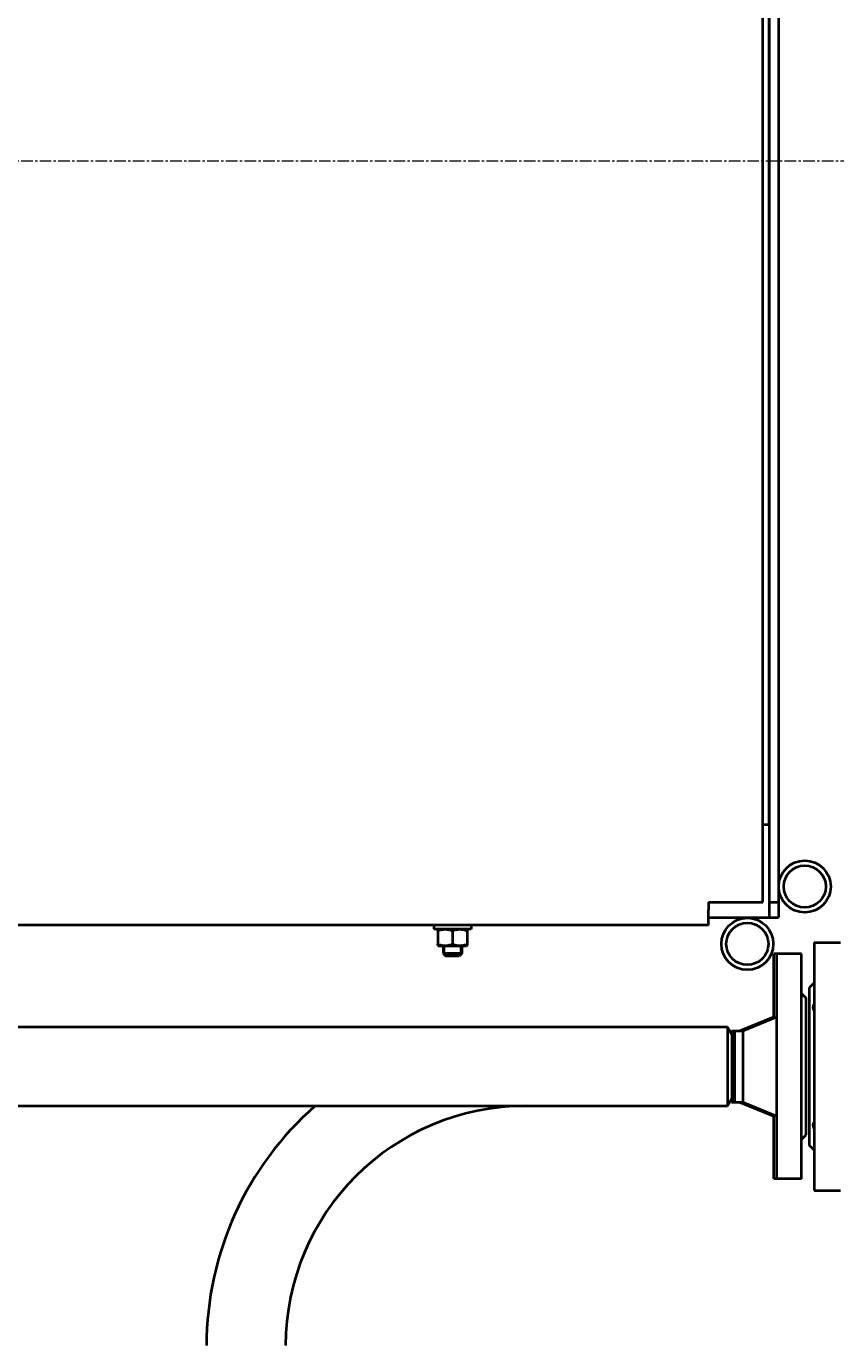
# Model space of a CAD drawing. Units: millimetres. Extents: x -697 to 9044, y -4264 to 3660.
# Drawn here: x 3253 to 3775, y -3074 to -2223 of the extents above; entities that cross this region are included whole.
import ezdxf

# ---------------------------------------------------------------- set-up
doc = ezdxf.new("R2010")
doc.units = ezdxf.units.MM
for name, pattern in [('K5LT_AXLED', [12, 7.5, -1.5, 1.5, -1.5]), ('K5LT_BASIC', [0]), ('K5LT_THIN', [0])]:
    doc.linetypes.add(name, pattern=pattern)
doc.layers.add('Системный слой', color=7, linetype='Continuous')
doc.styles.add('KDIMTEXTSTYLE', font='GOST_AU.SHX', dxfattribs={"width": 0.96, "oblique": 15, "height": 5})
doc.dimstyles.new('KDIMSTYLE (1.00)', dxfattribs={"dimtxt": 5, "dimasz": 1, "dimexe": 2, "dimexo": 0, "dimgap": 1, "dimtad": 1, "dimtxsty": 'KDIMTEXTSTYLE', "dimsah": 1, "dimcen": 0, "dimdle": 1, "dimadec": 0, "dimazin": 0, "dimtfac": 0.667, "dimtmove": 0, "dimatfit": 3, "dimfxl": 1, "dimtvp": 1, "dimtolj": 1, "dimtzin": 0, "dimarcsym": 0})

# ---------------------------------------------------------------- blocks, each defined once
blk = doc.blocks.new('U1406')
at = {"layer": 'Системный слой', "color": 150, "linetype": 'K5LT_BASIC', "lineweight": 40, "true_color": 0x0080ff}
for p, q in [((3518.93, -2816.11), (3527.96, -2816.11)), ((3527.96, -2816.11), (3536.98, -2816.11))]:
    blk.add_line(p, q, dxfattribs=at)
blk = doc.blocks.new('U1413')
at = {"layer": 'Системный слой', "color": 150, "linetype": 'K5LT_BASIC', "lineweight": 40, "true_color": 0x0080ff}
for p, q in [((3131.96, -2797.81), (3194.96, -2797.81)), ((3692.96, -2797.81), (3731.96, -2797.81))]:
    blk.add_line(p, q, dxfattribs=at)
blk = doc.blocks.new('U1417')
at = {"layer": 'Системный слой', "color": 150, "linetype": 'K5LT_BASIC', "lineweight": 40, "true_color": 0x0080ff}
for p, q in [((3734.96, -2862.63), (3734.96, -2821.31)), ((3734.96, -2966.31), (3734.96, -2924.99))]:
    blk.add_line(p, q, dxfattribs=at)
blk = doc.blocks.new('U1418')
at = {"layer": 'Системный слой', "color": 150, "linetype": 'K5LT_BASIC', "lineweight": 40, "true_color": 0x0080ff}
for p, q in [((3707.69, -2870.81), (3707.69, -2872.84)), ((3707.69, -2914.77), (3707.69, -2916.81))]:
    blk.add_line(p, q, dxfattribs=at)
blk = doc.blocks.new('U1555')
at = {"layer": 'Системный слой', "color": 150, "linetype": 'K5LT_BASIC', "lineweight": 40, "true_color": 0x0080ff}
for start, end in [(90, 90.00194), (131.2513, 180)]:
    blk.add_arc((3574.96, -3073.81), 205.5, start, end, dxfattribs=at)
blk = doc.blocks.new('KDIMARROW_01')
at = {"layer": 'Системный слой'}
blk.add_hatch(color=0, dxfattribs=at).paths.add_polyline_path([(-5, -0.66), (0, 0), (-5, 0.66), (-4.5, 0)])
at = {"layer": 'Системный слой', "color": 0, "linetype": 'K5LT_THIN', "lineweight": 20}
for p, q in [((-4.5, 0), (-5, 0.66)), ((-5, 0.66), (0, 0)), ((0, 0), (-5, -0.66)), ((-5, -0.66), (-4.5, 0)), ((0, 0), (-1, 0))]:
    blk.add_line(p, q, dxfattribs=at)

msp = doc.modelspace()

# ---------------------------------------------------------------- linework, layer by layer
at = {"layer": 'Системный слой', "color": 150, "linetype": 'K5LT_BASIC', "lineweight": 40, "true_color": 0x0080ff}
for p, q in [((3727.958, -2787.809), (3727.958, -1831.809)), ((3731.958, -1831.809), (3731.958, -2787.809)), ((3737.958, -1831.809), (3737.958, -2787.809)), ((3731.958, -2737.809), (3731.958, -1881.809)), ((3727.958, -2737.809), (3731.958, -2737.809)), ((3731.958, -2745.309), (3731.958, -2790.309)), ((3692.958, -2787.809), (3692.958, -2792.809)), ((3692.958, -2787.809), (3727.958, -2787.809)), ((3731.958, -2787.809), (3737.958, -2787.809)), ((3737.958, -2787.809), (3737.958, -2797.809)), ((3692.958, -2802.809), (3692.958, -2792.809)), ((3731.958, -2790.309), (3731.958, -2797.809)), ((3731.958, -2797.809), (3737.958, -2797.809)), ((3692.958, -2802.809), (3194.958, -2802.809)), ((3539.958, -2802.809), (3515.958, -2802.809)), ((3515.958, -2802.809), (3515.958, -2805.309)), ((3539.958, -2805.309), (3515.958, -2805.309)), ((3518.933, -2805.309), (3518.458, -2805.583)), ((3518.458, -2806.431), (3518.458, -2805.583)), ((3518.458, -2806.431), (3518.458, -2814.986)), ((3527.958, -2806.431), (3527.958, -2814.986)), ((3536.983, -2805.309), (3537.458, -2805.583)), ((3537.458, -2805.583), (3537.458, -2806.431)), ((3537.458, -2806.431), (3537.458, -2814.986)), ((3539.958, -2802.809), (3539.958, -2805.309)), ((3518.458, -2815.834), (3518.458, -2814.986)), ((3537.458, -2814.986), (3537.458, -2815.834)), ((3760.958, -2813.809), (3777.958, -2813.809)), ((3760.958, -2813.809), (3760.958, -2973.809)), ((3518.458, -2815.834), (3518.933, -2816.109)), ((3521.958, -2816.109), (3521.958, -2821.059)), ((3533.958, -2821.059), (3521.958, -2821.059)), ((3521.958, -2821.059), (3523.708, -2822.809)), ((3532.208, -2822.809), (3523.708, -2822.809)), ((3533.958, -2821.059), (3532.208, -2822.809)), ((3533.958, -2816.109), (3533.958, -2821.059)), ((3537.458, -2815.834), (3536.983, -2816.109)), ((3750.958, -2821.309), (3734.958, -2821.309)), ((3736.958, -2966.309), (3736.958, -2821.309)), ((3752.958, -2821.309), (3736.958, -2821.309)), ((3752.958, -2966.309), (3752.958, -2821.309)), ((3760.958, -2839.809), (3757.958, -2842.809)), ((3752.958, -2846.809), (3755.958, -2849.809)), ((3757.958, -2944.809), (3757.958, -2842.809)), ((3755.958, -2937.809), (3755.958, -2849.809)), ((3712.958, -2870.809), (3734.958, -2861.809)), ((3714.958, -2870.809), (3736.958, -2861.809)), ((3107.958, -2868.309), (3705.072, -2868.309)), ((3574.958, -2868.309), (3703.072, -2868.309)), ((3705.072, -2868.309), (3705.072, -2919.309)), ((3705.072, -2868.309), (3707.958, -2873.309)), ((3707.69, -2870.809), (3707.103, -2871.826)), ((3707.69, -2870.809), (3712.958, -2870.809)), ((3709.69, -2870.809), (3707.958, -2873.809)), ((3707.958, -2873.309), (3707.958, -2914.309)), ((3709.69, -2870.809), (3714.958, -2870.809)), ((3709.69, -2870.809), (3709.69, -2916.809)), ((3714.958, -2870.809), (3714.958, -2916.809)), ((3705.072, -2919.309), (3707.958, -2914.309)), ((3707.69, -2916.809), (3707.103, -2915.791)), ((3707.69, -2916.809), (3709.69, -2916.809)), ((3709.69, -2916.809), (3707.958, -2913.809)), ((3709.69, -2916.809), (3714.958, -2916.809)), ((3712.958, -2916.809), (3734.958, -2925.809)), ((3714.958, -2916.809), (3736.958, -2925.809)), ((3107.958, -2919.309), (3705.072, -2919.309)), ((3752.958, -2940.809), (3755.958, -2937.809)), ((3757.958, -2944.809), (3757.958, -2944.809)), ((3760.958, -2947.809), (3757.958, -2944.809)), ((3760.958, -2947.809), (3757.958, -2944.809)), ((3736.958, -2966.309), (3734.958, -2966.309)), ((3752.958, -2966.309), (3736.958, -2966.309)), ((3760.958, -2973.809), (3777.958, -2973.809)), ((3760.958, -2973.809), (3760.958, -2973.809)), ((3760.958, -2973.809), (3777.958, -2973.809))]:
    msp.add_line(p, q, dxfattribs=at)
at = {"layer": 'Системный слой', "color": 30, "linetype": 'K5LT_AXLED', "lineweight": 20, "true_color": 0xff8000}
msp.add_line((-314.042, -2309.809), (4787.958, -2309.809), dxfattribs=at)
at = {"layer": 'Системный слой', "color": 7, "linetype": 'K5LT_THIN', "lineweight": 20}
for p, q in [((3522.906, -2816.109), (3522.906, -2821.059)), ((3522.906, -2821.059), (3522.906, -2822.006)), ((3533.011, -2816.109), (3533.011, -2821.059)), ((3533.011, -2821.059), (3533.011, -2822.006))]:
    msp.add_line(p, q, dxfattribs=at)
at = {"layer": 'Системный слой', "color": 150, "linetype": 'K5LT_BASIC', "lineweight": 40, "true_color": 0x0080ff}
for centre, radius in [((3754.958, -2777.809), 16.75), ((3754.958, -2777.809), 13.55), ((3717.958, -2814.809), 16.75), ((3717.958, -2814.809), 13.55)]:
    msp.add_circle(centre, radius, dxfattribs=at)
msp.add_arc((3574.958, -3073.809), 154.5, 90.002239, 180, dxfattribs=at)
for points, knots in [([(3527.958, -2806.431), (3527.634, -2806.323), (3527.094, -2806.157), (3526.29, -2805.949), (3525.574, -2805.798), (3524.976, -2805.704), (3524.441, -2805.641), (3523.9, -2805.596), (3523.233, -2805.576), (3522.679, -2805.591), (3522.116, -2805.627), (3521.525, -2805.689), (3520.702, -2805.823), (3519.676, -2806.052), (3518.908, -2806.281), (3518.458, -2806.431)], [0, 0, 0, 0, 1.6798163, 2.7806875, 4.1006214, 5.2997801, 5.7851614, 6.7739619, 7.9998191, 9.1020666, 9.5304507, 10.8065916, 12.0551669, 13.6676441, 16, 16, 16, 16]), ([(3537.458, -2806.431), (3537.134, -2806.323), (3536.594, -2806.157), (3535.79, -2805.949), (3535.074, -2805.798), (3534.476, -2805.704), (3533.941, -2805.641), (3533.4, -2805.596), (3532.733, -2805.576), (3532.179, -2805.591), (3531.616, -2805.627), (3531.025, -2805.689), (3530.202, -2805.823), (3529.176, -2806.052), (3528.408, -2806.281), (3527.958, -2806.431)], [0, 0, 0, 0, 1.6798163, 2.7806875, 4.1006214, 5.2997801, 5.7851614, 6.7739619, 7.9998191, 9.1020666, 9.5304507, 10.8065916, 12.0551669, 13.6676441, 16, 16, 16, 16]), ([(3518.458, -2814.986), (3518.783, -2815.094), (3519.323, -2815.26), (3520.127, -2815.468), (3520.843, -2815.619), (3521.441, -2815.713), (3521.976, -2815.776), (3522.517, -2815.821), (3523.184, -2815.841), (3523.738, -2815.826), (3524.301, -2815.79), (3524.892, -2815.728), (3525.715, -2815.594), (3526.741, -2815.365), (3527.509, -2815.136), (3527.958, -2814.986)], [0, 0, 0, 0, 1.6798163, 2.7806875, 4.1006214, 5.2997801, 5.7851614, 6.7739619, 7.9998191, 9.1020666, 9.5304507, 10.8065916, 12.0551669, 13.6676441, 16, 16, 16, 16]), ([(3527.958, -2814.986), (3528.283, -2815.094), (3528.823, -2815.26), (3529.627, -2815.468), (3530.343, -2815.619), (3530.941, -2815.713), (3531.476, -2815.776), (3532.017, -2815.821), (3532.684, -2815.841), (3533.238, -2815.826), (3533.801, -2815.79), (3534.392, -2815.728), (3535.215, -2815.594), (3536.241, -2815.365), (3537.009, -2815.136), (3537.458, -2814.986)], [0, 0, 0, 0, 1.6798163, 2.7806875, 4.1006214, 5.2997801, 5.7851614, 6.7739619, 7.9998191, 9.1020666, 9.5304507, 10.8065916, 12.0551669, 13.6676441, 16, 16, 16, 16]), ([(3760.958, -2857.618), (3760.868, -2857.501), (3760.722, -2857.267), (3760.582, -2856.905), (3760.504, -2856.576), (3760.461, -2856.24), (3760.454, -2855.899), (3760.475, -2855.582), (3760.52, -2855.222), (3760.61, -2854.771), (3760.769, -2854.233), (3760.897, -2853.885), (3760.958, -2853.731)], [0, 0, 0, 0, 1.8489549, 3.3870131, 4.4922827, 5.5557032, 6.9067626, 7.8280894, 8.5022819, 10.1519303, 11.7374127, 13, 13, 13, 13]), ([(3760.958, -2933.886), (3760.868, -2933.66), (3760.722, -2933.248), (3760.573, -2932.682), (3760.492, -2932.215), (3760.458, -2931.832), (3760.457, -2931.515), (3760.475, -2931.263), (3760.52, -2930.957), (3760.61, -2930.615), (3760.769, -2930.27), (3760.897, -2930.079), (3760.958, -2929.999)], [0, 0, 0, 0, 1.8489549, 3.3870131, 4.7760396, 5.9533152, 6.9067626, 7.8280894, 8.5022819, 10.1519303, 11.7374127, 13, 13, 13, 13])]:
    msp.add_open_spline(points, degree=3, knots=knots, dxfattribs=at)

# ---------------------------------------------------------------- block references
at = {"layer": 'Системный слой'}
for name in ['U1413', 'U1406', 'U1417', 'U1555', 'U1418']:
    msp.add_blockref(name, (0, 0), dxfattribs=at)

# ---------------------------------------------------------------- dimensions: what is measured, and where the dimension line sits
at = {"layer": 'Системный слой', "color": 7}
msp.add_linear_dim(base=(-332.042, -4243.823), p1=(4788.958, -2980.309), p2=(-332.042, -2069.392), location=(2183.958, -4243.823), text='\\H75.0;\\W0.965;\\Q15;\\H75.0;\\W0.965;\\Q15;\\Q15;5120', dimstyle='KDIMSTYLE (1.00)', override={"dimexo": 0, "dimblk1": 'KDIMARROW_01', "dimblk2": 'KDIMARROW_01', "dimse1": 0, "dimse2": 0, "dimclrt": 7, "dimtolj": 1}, dxfattribs=at).render()

doc.saveas('drawing.dxf')
